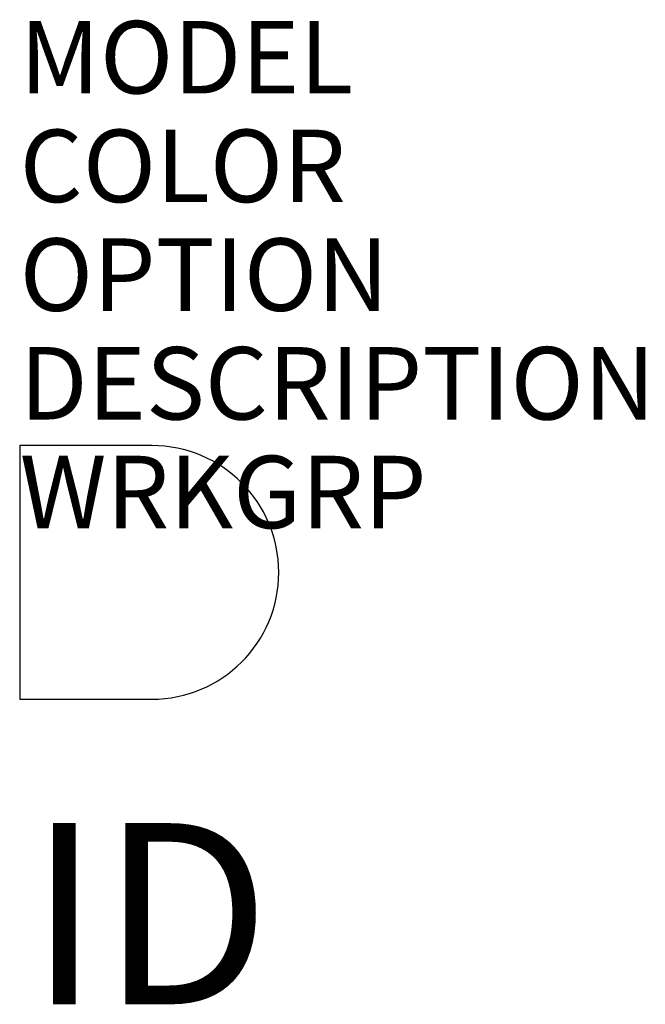
# Model space of a CAD drawing. Units: inches. Extents: x 0 to 8.6, y -6 to 7.6.
import ezdxf
from ezdxf.enums import TextEntityAlignment as Align

# ---------------------------------------------------------------- set-up
doc = ezdxf.new("R2010")
doc.units = ezdxf.units.IN
doc.header["$MEASUREMENT"] = 0
doc.layers.add('AFUWA-P', color=1, linetype='Continuous')
doc.layers.add('AFUWA-P-TN', color=7, linetype='Continuous')
doc.styles.add('FURNITURE-TAGS', font='SIMPLEX.shx')

msp = doc.modelspace()

# ---------------------------------------------------------------- linework, layer by layer
at = {"layer": 'AFUWA-P', "color": 2}
for p, q in [((0, 1.75), (0, -1.75)), ((1.825, 1.75), (0, 1.75)), ((0, -1.75), (1.825, -1.75))]:
    msp.add_line(p, q, dxfattribs=at)
msp.add_arc((1.825, 0), 1.75, 270, 90, dxfattribs=at)

# ---------------------------------------------------------------- texts
at = {"layer": 'AFUWA-P', "color": 7, "flags": 9}
for tag, p, s in [('MODEL', (0, 6.61), 'RKWADOCK'), ('COLOR', (0, 5.11), 'TBD'), ('OPTION', (0, 3.61), ''), ('DESCRIPTION', (0, 2.11), 'RUCKUS PIVOTING DOCK'), ('WRKGRP', (0, 0.61), '')]:
    msp.add_attdef(tag, p, s, height=1, dxfattribs=at)
at = {"layer": 'AFUWA-P-TN', "style": 'FURNITURE-TAGS', "flags": 8}
msp.add_attdef('ID', text='RKWADOCK', height=2.5, dxfattribs=at).set_placement((1.787, -4.71), align=Align.MIDDLE_CENTER)

doc.saveas('drawing.dxf')
